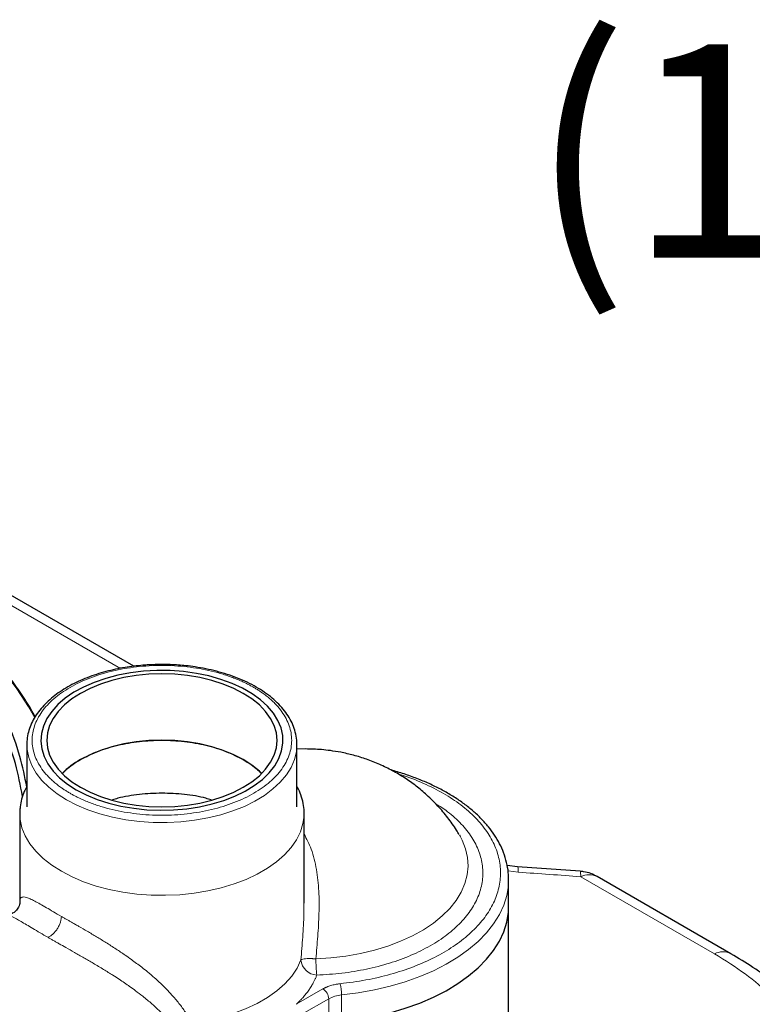
# Model space of a CAD drawing. Units: millimetres. Extents: x 0 to 420, y 0 to 297.
# Drawn here: x 383 to 395, y 135 to 151 of the extents above; entities that cross this region are included whole.
import ezdxf

# ---------------------------------------------------------------- set-up
doc = ezdxf.new("R2010")
doc.units = ezdxf.units.MM
doc.styles.add('SLDTEXTSTYLE0', font='TXT', dxfattribs={"width": 0.605})

msp = doc.modelspace()

# ---------------------------------------------------------------- linework, layer by layer
at = {"color": 8, "linetype": 'Continuous', "lineweight": 18}
for p, q in [((384.9109, 140.7973), (377.7992, 144.9028)), ((391.2731, 137.4717), (391.4416, 137.4515)), ((392.4672, 137.3767), (394.6601, 136.1108)), ((387.7976, 135.2821), (388.2354, 135.5349)), ((387.8918, 135.1188), (388.3297, 135.3716)), ((388.3297, 135.3716), (388.3297, 134.9361)), ((388.5415, 135.0001), (388.5415, 135.4355))]:
    msp.add_line(p, q, dxfattribs=at)
at = {"color": 7, "linetype": 'Continuous', "lineweight": 25}
for p, q in [((385.1309, 140.8327), (378.0742, 144.9063)), ((383.3759, 139.545), (383.3759, 138.5262)), ((383.3759, 139.545), (383.3764, 139.5167)), ((387.8092, 139.545), (387.8092, 139.5526)), ((387.8092, 138.5262), (387.8092, 139.545)), ((387.9496, 139.4742), (387.8092, 139.4683)), ((383.2597, 138.4443), (383.2592, 138.4182)), ((383.2592, 138.4182), (383.2592, 136.9452)), ((387.9259, 138.4182), (387.9258, 138.4316)), ((387.9259, 136.9452), (387.9259, 138.4182)), ((390.4741, 138.0638), (390.4872, 138.0412)), ((391.43, 137.5417), (391.2581, 137.5609)), ((392.4552, 137.4657), (391.43, 137.5417)), ((391.2828, 137.3151), (391.2829, 137.3293)), ((391.2829, 136.8938), (391.2829, 137.3293)), ((394.9307, 136.1124), (392.7378, 137.3783)), ((383.2625, 136.9499), (383.2625, 136.9452)), ((391.2829, 134.8551), (391.2829, 136.8938))]:
    msp.add_line(p, q, dxfattribs=at)
at = {"color": 8, "linetype": 'Continuous', "lineweight": 18, "flags": 128}
for points in [[(380.8212, 142.6867), (380.934, 142.6136), (381.2873, 142.3711), (381.6221, 142.1202), (381.9379, 141.8611), (382.2341, 141.5944), (382.5101, 141.3207), (382.7655, 141.0403), (382.9997, 140.7538), (383.2124, 140.4618), (383.4031, 140.1648), (383.5059, 139.9861)], [(383.3764, 139.5167), (383.3805, 139.4627), (383.4069, 139.3318), (383.4564, 139.2032), (383.5286, 139.0782), (383.6227, 138.9582), (383.7377, 138.8444), (383.8723, 138.738), (384.0251, 138.6402)], [(384.0251, 138.6402), (384.1946, 138.5519), (384.3789, 138.4742), (384.5761, 138.4078), (384.784, 138.3535), (385.0005, 138.3119), (385.2233, 138.2832), (385.45, 138.268), (385.6782, 138.2663), (385.9055, 138.2782), (386.1294, 138.3035), (386.3477, 138.3419), (386.558, 138.3931), (386.7581, 138.4565), (386.9458, 138.5315), (387.1191, 138.6172), (387.2763, 138.7127), (387.4156, 138.8171), (387.5356, 138.9291), (387.635, 139.0477), (387.7127, 139.1716), (387.768, 139.2994), (387.8002, 139.4298), (387.8092, 139.545)], [(383.2592, 138.4182), (383.266, 138.3159), (383.2958, 138.1806), (383.3493, 138.0476), (383.4257, 137.9185), (383.5244, 137.7945), (383.6443, 137.6769), (383.7842, 137.567), (383.9426, 137.4657)], [(383.9426, 137.4657), (384.118, 137.3742), (384.3085, 137.2935), (384.5122, 137.2243), (384.727, 137.1673), (384.9507, 137.1232), (385.1809, 137.0923), (385.4154, 137.0751), (385.6517, 137.0716), (385.8874, 137.082), (386.12, 137.1061), (386.3473, 137.1436), (386.5667, 137.1942), (386.7763, 137.2574), (386.9736, 137.3325), (387.1568, 137.4187), (387.3239, 137.5152), (387.4733, 137.6209), (387.6034, 137.7349), (387.7128, 137.8558), (387.8005, 137.9825), (387.8655, 138.1137), (387.9072, 138.248), (387.9251, 138.3841), (387.9259, 138.4182)], [(390.4872, 138.0412), (390.5204, 137.9774), (390.5758, 137.8369), (390.6083, 137.6941), (390.6175, 137.5501), (390.6033, 137.4062), (390.5659, 137.2638), (390.5056, 137.124), (390.4229, 136.988), (390.3186, 136.8571), (390.1936, 136.7324), (390.0489, 136.615), (389.8859, 136.5059), (389.7059, 136.4061), (389.5105, 136.3165), (389.3015, 136.2377), (389.0807, 136.1706), (388.8499, 136.1157), (388.6113, 136.0735), (388.3669, 136.0443), (388.1188, 136.0284)], [(388.5415, 135.4355), (388.8138, 135.4708), (389.0801, 135.519), (389.3385, 135.58), (389.5871, 135.6532), (389.8243, 135.7381), (390.0483, 135.8343), (390.2576, 135.9409), (390.4507, 136.0572), (390.6263, 136.1824), (390.7831, 136.3157), (390.92, 136.4561), (391.0362, 136.6026), (391.1306, 136.7543), (391.2028, 136.9099), (391.2522, 137.0685), (391.2784, 137.2289), (391.2828, 137.3151)], [(387.8735, 136.0114), (387.81, 135.876), (387.7225, 135.7451), (387.6118, 135.6202), (387.4792, 135.5026), (387.3262, 135.3936), (387.1543, 135.2944), (386.9655, 135.2061), (386.7618, 135.1295), (386.5454, 135.0656), (386.3187, 135.0151), (386.0841, 134.9784)]]:
    msp.add_lwpolyline(points, dxfattribs=at)
at = {"color": 7, "linetype": 'Continuous', "lineweight": 25, "flags": 128}
for points in [[(384.1874, 138.8046), (384.3505, 138.7203), (384.5287, 138.6469), (384.7198, 138.5852), (384.9215, 138.536), (385.1313, 138.5), (385.3468, 138.4775), (385.5652, 138.4688), (385.7839, 138.474), (386.0004, 138.4931), (386.2118, 138.5258), (386.4158, 138.5717), (386.6097, 138.6303), (386.7914, 138.7009), (386.9584, 138.7826), (387.1089, 138.8744), (387.241, 138.9752), (387.3531, 139.0838), (387.4438, 139.1988), (387.512, 139.3189), (387.5569, 139.4426), (387.578, 139.5684), (387.575, 139.6948), (387.5479, 139.8202), (387.4971, 139.9431), (387.4232, 140.0621), (387.327, 140.1756), (387.2098, 140.2824), (387.0729, 140.381), (386.9181, 140.4704), (386.7472, 140.5494), (386.5623, 140.6171), (386.3656, 140.6726), (386.1596, 140.7152), (385.9466, 140.7446), (385.7294, 140.7602), (385.5104, 140.762), (385.2925, 140.7498), (385.0783, 140.7238), (384.8702, 140.6845), (384.671, 140.6321), (384.4829, 140.5674), (384.3083, 140.4912), (384.1493, 140.4043), (384.0078, 140.3078), (383.8855, 140.203), (383.784, 140.091), (383.7044, 139.9733), (383.6477, 139.8512), (383.6147, 139.7263), (383.6056, 139.6), (383.6207, 139.4739), (383.6597, 139.3495), (383.7222, 139.2284), (383.8073, 139.112), (383.9142, 139.0017), (384.0414, 138.8988), (384.1874, 138.8046)], [(384.2561, 138.8443), (384.4142, 138.7628), (384.587, 138.692), (384.7725, 138.6328), (384.9683, 138.5859), (385.172, 138.5521), (385.3809, 138.5316), (385.5926, 138.5247), (385.8042, 138.5316), (386.0131, 138.5521), (386.2168, 138.5859), (386.4126, 138.6328), (386.5981, 138.692), (386.771, 138.7628), (386.929, 138.8443), (387.0702, 138.9355), (387.1929, 139.0353), (387.2954, 139.1424), (387.3765, 139.2554), (387.4352, 139.373), (387.4707, 139.4936), (387.4826, 139.6158), (387.4707, 139.738), (387.4352, 139.8586), (387.3765, 139.9761), (387.2954, 140.0892), (387.1929, 140.1963), (387.0702, 140.2961), (386.929, 140.3873), (386.771, 140.4688), (386.5981, 140.5396), (386.4126, 140.5988), (386.2168, 140.6456), (386.0131, 140.6795), (385.8042, 140.7), (385.5926, 140.7069), (385.3809, 140.7), (385.172, 140.6795), (384.9683, 140.6456), (384.7725, 140.5988), (384.587, 140.5396), (384.4142, 140.4688), (384.2561, 140.3873), (384.1149, 140.2961), (383.9923, 140.1963), (383.8897, 140.0892), (383.8086, 139.9761), (383.7499, 139.8586), (383.7144, 139.738), (383.7026, 139.6158), (383.7144, 139.4936), (383.7499, 139.373), (383.8086, 139.2554), (383.8897, 139.1424), (383.9923, 139.0353), (384.1149, 138.9355), (384.2561, 138.8443)], [(387.2305, 139.0714), (387.1929, 139.1076), (387.0702, 139.2073), (386.929, 139.2986), (386.771, 139.3801), (386.5981, 139.4509), (386.4126, 139.5101), (386.2168, 139.5569), (386.0131, 139.5908), (385.8042, 139.6113), (385.5926, 139.6181), (385.3809, 139.6113), (385.172, 139.5908), (384.9683, 139.5569), (384.7725, 139.5101), (384.587, 139.4509), (384.4142, 139.3801), (384.2561, 139.2986)], [(388.5415, 135.0001), (388.8138, 135.0353), (389.0801, 135.0835), (389.3385, 135.1445), (389.5871, 135.2177), (389.8243, 135.3026), (390.0483, 135.3988), (390.2576, 135.5054), (390.4507, 135.6217), (390.6263, 135.7469), (390.7831, 135.8802), (390.92, 136.0206), (391.0362, 136.1672), (391.1306, 136.3188), (391.2028, 136.4744), (391.2522, 136.633), (391.2784, 136.7934), (391.2829, 136.8938)], [(388.5415, 135.0001), (388.8138, 135.0353), (389.0801, 135.0835), (389.3385, 135.1445), (389.5871, 135.2177), (389.8243, 135.3026), (390.0483, 135.3988), (390.2576, 135.5054), (390.4507, 135.6217), (390.6263, 135.7469), (390.7831, 135.8802), (390.92, 136.0206), (391.0362, 136.1672), (391.1306, 136.3188), (391.2028, 136.4744), (391.2522, 136.633), (391.2784, 136.7934), (391.2829, 136.8938)]]:
    msp.add_lwpolyline(points, dxfattribs=at)
at = {"color": 7, "linetype": 'Continuous', "lineweight": 25}
msp.add_arc((384.9494, 138.0646), 1.4154, 119.32723, 134.65474, dxfattribs=at)
at = {"color": 8, "linetype": 'Continuous', "lineweight": 18}
for centre, radius, start, end in [((392.6042, 137.1104), 0.2994, 63.47945, 117.22314), ((394.797, 135.8444), 0.2995, 63.55568, 117.21744), ((388.153, 136.0417), 0.2812, 186.19543, 266.16048), ((391.8048, 136.1067), 3.6869, 181.21629, 185.3768), ((388.1249, 135.3623), 0.2049, 2.60667, 57.39284), ((387.8081, 135.4353), 0.7334, 0.01723, 14.59781), ((388.5885, 134.8971), 0.5404, 94.99093, 118.61557)]:
    msp.add_arc(centre, radius, start, end, dxfattribs=at)
at = {"color": 7, "linetype": 'Continuous', "lineweight": 25}
for points, knots in [([(383.3759, 138.8484), (383.3431, 139.016), (383.2718, 139.3807), (383.0577, 139.9345), (382.7581, 140.4995), (382.3777, 141.0437), (381.922, 141.5666), (381.3851, 142.0714), (380.7768, 142.5468), (380.1063, 142.9877), (379.3766, 143.3939), (378.5807, 143.7676), (377.7344, 144.0999), (376.8489, 144.3878), (375.9275, 144.6317), (374.9621, 144.8322), (373.9728, 144.9842), (372.972, 145.0867), (371.9623, 145.1407), (370.9361, 145.1455), (369.9153, 145.0998), (368.9122, 145.0052), (367.9287, 144.8633), (366.9578, 144.6718), (366.0295, 144.4357), (365.153, 144.1608), (364.3294, 143.8493), (363.5397, 143.4983), (363.0555, 143.2319), (362.8125, 143.0983)], [0, 0, 0, 0, 0.0321287, 0.0698774, 0.1079039, 0.1445962, 0.1815436, 0.2192947, 0.2573238, 0.2940061, 0.3309431, 0.3686831, 0.4067004, 0.4433847, 0.4803235, 0.5180654, 0.5560846, 0.5927796, 0.6297295, 0.6674834, 0.7055154, 0.7422017, 0.779143, 0.8168875, 0.8549097, 0.8905759, 0.9264758, 0.9631112, 1, 1, 1, 1]), ([(383.3061, 138.6951), (383.2719, 138.875), (383.2016, 139.245), (382.9935, 139.7964), (382.7086, 140.3465), (382.344, 140.8809), (381.9035, 141.3973), (381.3902, 141.8908), (380.8076, 142.358), (380.1617, 142.7947), (379.4553, 143.1991), (378.6934, 143.5684), (377.8812, 143.9), (377.0222, 144.1924), (376.1242, 144.4426), (375.1933, 144.6488), (374.2383, 144.8096), (373.2634, 144.9242), (372.2755, 144.9918), (371.279, 145.012), (370.283, 144.9844), (369.2944, 144.9092), (368.3223, 144.7873), (367.371, 144.6194), (366.5891, 144.4394), (365.9673, 144.269), (365.4945, 144.1241), (365.033, 143.9671), (364.5787, 143.7964), (364.1325, 143.6116), (363.6957, 143.412), (363.2726, 143.2009), (363.0049, 143.0505), (362.8709, 142.9752)], [0, 0, 0, 0, 0.0345645, 0.0711043, 0.1076441, 0.1441839, 0.1807236, 0.2175167, 0.2540566, 0.2905963, 0.3271361, 0.3636758, 0.4002156, 0.4367554, 0.4735485, 0.5100884, 0.5466281, 0.583168, 0.6197077, 0.6562475, 0.6930411, 0.7295808, 0.7661206, 0.8026604, 0.8392002, 0.8588649, 0.8785688, 0.8982335, 0.9179374, 0.9383424, 0.9587911, 0.9793731, 1, 1, 1, 1]), ([(383.5142, 140.0026), (383.4927, 140.042), (383.4214, 140.1726), (383.2801, 140.39), (383.0929, 140.6548), (382.8872, 140.9149), (382.6649, 141.1701), (382.4259, 141.4201), (382.1708, 141.6643), (381.8997, 141.9025), (381.6135, 142.1345), (381.3115, 142.3594), (381.0513, 142.5414), (380.8866, 142.6455), (380.8325, 142.6797)], [0, 0, 0, 0, 0.0395923, 0.1310165, 0.2225008, 0.3140283, 0.4055898, 0.4971761, 0.5887788, 0.6803902, 0.7720035, 0.8636126, 0.9552123, 1, 1, 1, 1]), ([(385.5926, 140.8613), (385.5186, 140.8601), (385.4148, 140.8585), (385.2627, 140.8474), (385.1344, 140.8343), (384.9839, 140.8124), (384.8295, 140.7831), (384.6728, 140.7454), (384.5172, 140.6993), (384.3654, 140.6451), (384.2194, 140.5828), (384.0809, 140.5129), (383.9514, 140.4356), (383.8323, 140.3514), (383.7246, 140.2606), (383.6293, 140.1636), (383.5474, 140.0608), (383.48, 139.9524), (383.4276, 139.8387), (383.3925, 139.7199), (383.3748, 139.611), (383.3777, 139.5421), (383.3788, 139.5145)], [0, 0, 0, 0, 0.0634344, 0.0890097, 0.1313692, 0.1751447, 0.221891, 0.270429, 0.3202868, 0.3710952, 0.4226034, 0.4746392, 0.5270894, 0.5798876, 0.6329986, 0.6864228, 0.7402016, 0.7944249, 0.8492501, 0.9049355, 0.9618715, 1, 1, 1, 1]), ([(387.8066, 139.5532), (387.8068, 139.5756), (387.8075, 139.6423), (387.7857, 139.7494), (387.7441, 139.8726), (387.6844, 139.9894), (387.6075, 140.102), (387.5138, 140.2093), (387.4045, 140.3104), (387.2806, 140.4046), (387.1434, 140.4913), (386.9944, 140.5697), (386.835, 140.6394), (386.6672, 140.6999), (386.4934, 140.7507), (386.3178, 140.7913), (386.1479, 140.8211), (385.9973, 140.8403), (385.8597, 140.8525), (385.7291, 140.8599), (385.6381, 140.8608), (385.5926, 140.8613)], [0, 0, 0, 0, 0.0314253, 0.093671, 0.1514201, 0.2094543, 0.2677228, 0.3261216, 0.3845414, 0.4428944, 0.5011088, 0.5591076, 0.6168177, 0.6741091, 0.7307261, 0.7860999, 0.8386855, 0.8854815, 0.9205533, 0.9602212, 1, 1, 1, 1]), ([(383.9616, 139.069), (383.9807, 139.0907), (384.0556, 139.1761), (384.2502, 139.3027), (384.535, 139.4403), (384.8648, 139.5415), (385.2214, 139.6041), (385.5925, 139.6251), (385.9638, 139.6042), (386.3199, 139.5412), (386.6517, 139.4414), (386.8365, 139.3462), (386.929, 139.2986)], [0, 0, 0, 0, 0.03645323, 0.14351408, 0.25057494, 0.35763569, 0.46469648, 0.57175745, 0.67881836, 0.78587899, 0.89293963, 1, 1, 1, 1]), ([(390.4704, 138.0651), (390.4562, 138.0905), (390.4012, 138.1884), (390.2857, 138.3476), (390.1244, 138.5411), (389.9494, 138.7144), (389.7657, 138.868), (389.5764, 139.0018), (389.3767, 139.1201), (389.1686, 139.2219), (388.9548, 139.3065), (388.7405, 139.3726), (388.5413, 139.4184), (388.3663, 139.4469), (388.1739, 139.4688), (388.0374, 139.4721), (387.9496, 139.4742)], [0, 0, 0, 0, 0.0289346, 0.1113951, 0.1946565, 0.2789761, 0.3554978, 0.4321687, 0.5089371, 0.585664, 0.6619949, 0.7370265, 0.8080111, 0.8646869, 0.9128888, 1, 1, 1, 1]), ([(386.929, 139.2986), (387.0149, 139.2464), (387.1289, 139.1772), (387.2028, 139.0925), (387.221, 139.0717)], [0, 0, 0, 0, 0.7540124, 1, 1, 1, 1]), ([(391.2815, 137.3141), (391.2811, 137.3587), (391.2804, 137.4575), (391.253, 137.6113), (391.2051, 137.7685), (391.1376, 137.9189), (391.0546, 138.0605), (390.9539, 138.1976), (390.8365, 138.3293), (390.703, 138.455), (390.5544, 138.5738), (390.3918, 138.6853), (390.2161, 138.7888), (390.0285, 138.8839), (389.8304, 138.9703), (389.6224, 139.0466), (389.4649, 139.0981), (389.3749, 139.1211), (389.3594, 139.1251)], [0, 0, 0, 0, 0.0573167, 0.1268599, 0.1986281, 0.2637705, 0.3292533, 0.395009, 0.460951, 0.5269883, 0.5930423, 0.6590517, 0.7249566, 0.7907129, 0.8562765, 0.9215819, 0.986523, 1, 1, 1, 1]), ([(387.925, 138.4331), (387.9252, 138.4367), (387.9277, 138.4857), (387.913, 138.582), (387.8771, 138.7149), (387.8402, 138.8081), (387.8127, 138.8533), (387.8092, 138.859)], [0, 0, 0, 0, 0.0247633, 0.3360886, 0.660329, 0.9568618, 1, 1, 1, 1]), ([(383.3744, 138.8549), (383.3602, 138.8281), (383.3249, 138.762), (383.2886, 138.6512), (383.2642, 138.5416), (383.2627, 138.4729), (383.2622, 138.4473)], [0, 0, 0, 0, 0.2061052, 0.5088633, 0.816319, 1, 1, 1, 1]), ([(386.4019, 138.6375), (386.3735, 138.6467), (386.237, 138.6907), (385.9622, 138.7311), (385.5926, 138.7552), (385.223, 138.7311), (384.9479, 138.6906), (384.8113, 138.6466), (384.7827, 138.6374)], [0, 0, 0, 0, 0.0581963, 0.2790179, 0.49984, 0.7206622, 0.9414841, 1, 1, 1, 1]), ([(392.7373, 137.3783), (392.7026, 137.396), (392.6315, 137.4321), (392.5345, 137.4589), (392.4742, 137.4623), (392.4547, 137.4634)], [0, 0, 0, 0, 0.39209827, 0.80304968, 1, 1, 1, 1]), ([(383.2592, 136.9529), (383.2593, 136.945), (383.2593, 136.9326), (383.2409, 136.8732), (383.1927, 136.8013), (383.1048, 136.7518), (383.0635, 136.7509), (383.0489, 136.7506)], [0, 0, 0, 0, 0.2524591, 0.3951916, 0.60753, 0.8607249, 1, 1, 1, 1]), ([(395.9891, 135.3204), (395.8787, 135.4232), (395.6671, 135.6205), (395.3078, 135.8844), (395.0523, 136.0389), (394.9304, 136.1126)], [0, 0, 0, 0, 0.3629787, 0.6961491, 1, 1, 1, 1])]:
    msp.add_open_spline(points, degree=3, knots=knots, dxfattribs=at)
at = {"color": 8, "linetype": 'Continuous', "lineweight": 18}
for points, knots in [([(387.0987, 140.4853), (387.0904, 140.49), (387.0739, 140.4994), (387.0487, 140.5133), (387.0231, 140.5269), (386.997, 140.5403), (386.9706, 140.5534), (386.9261, 140.5749), (386.8619, 140.6038), (386.7764, 140.6386), (386.688, 140.6709), (386.5667, 140.7106), (386.409, 140.7536), (386.2119, 140.7944), (386.0088, 140.8237), (385.8017, 140.8415), (385.5926, 140.8474), (385.3834, 140.8415), (385.1764, 140.8237), (384.9733, 140.7944), (384.7761, 140.7536), (384.5869, 140.702), (384.4073, 140.6398), (384.2391, 140.5678), (384.084, 140.4867), (383.9434, 140.3971), (383.8187, 140.3), (383.711, 140.1964), (383.6215, 140.0871), (383.551, 139.9733), (383.5001, 139.8561), (383.4694, 139.7365), (383.4591, 139.6158), (383.4694, 139.4951), (383.5001, 139.3755), (383.551, 139.2583), (383.6215, 139.1445), (383.6961, 139.0534), (383.7649, 138.9834), (383.8208, 138.9324), (383.881, 138.883), (383.9382, 138.8407), (383.9909, 138.8049), (384.0376, 138.775), (384.0701, 138.7559), (384.0864, 138.7463)], [0, 0, 0, 0, 0.0052117, 0.0104209, 0.0156289, 0.0208372, 0.0260472, 0.0312603, 0.0468864, 0.0625178, 0.0781438, 0.0937753, 0.1250234, 0.1562715, 0.1875196, 0.2187677, 0.2500158, 0.2812639, 0.312512, 0.3437601, 0.3750082, 0.4062562, 0.4375043, 0.4687524, 0.5000005, 0.5312486, 0.5624967, 0.5937448, 0.6249929, 0.656241, 0.6874891, 0.7187372, 0.7499852, 0.7812333, 0.8124814, 0.8437295, 0.8749776, 0.9062257, 0.9218517, 0.9374832, 0.9531092, 0.9687407, 0.9791611, 0.9895772, 1, 1, 1, 1]), ([(384.0864, 138.7463), (384.0947, 138.7416), (384.1112, 138.7322), (384.1364, 138.7183), (384.1621, 138.7047), (384.1881, 138.6913), (384.2145, 138.6781), (384.2591, 138.6566), (384.3232, 138.6277), (384.4087, 138.593), (384.4971, 138.5607), (384.6184, 138.521), (384.7761, 138.4779), (384.9733, 138.4372), (385.1764, 138.4079), (385.3834, 138.3901), (385.5926, 138.3842), (385.8017, 138.3901), (386.0088, 138.4079), (386.2119, 138.4372), (386.409, 138.4779), (386.5983, 138.5296), (386.7778, 138.5918), (386.946, 138.6637), (387.1011, 138.7449), (387.2417, 138.8345), (387.3664, 138.9315), (387.4741, 139.0352), (387.5636, 139.1445), (387.6341, 139.2583), (387.685, 139.3755), (387.7157, 139.4951), (387.726, 139.6158), (387.7157, 139.7365), (387.685, 139.8561), (387.6341, 139.9733), (387.5636, 140.0871), (387.489, 140.1782), (387.4203, 140.2482), (387.3643, 140.2992), (387.3041, 140.3486), (387.2469, 140.3909), (387.1943, 140.4267), (387.1475, 140.4565), (387.115, 140.4757), (387.0987, 140.4853)], [0, 0, 0, 0, 0.0052116, 0.0104207, 0.0156288, 0.0208371, 0.0260472, 0.0312603, 0.0468863, 0.0625178, 0.0781438, 0.0937753, 0.1250234, 0.1562715, 0.1875196, 0.2187677, 0.2500158, 0.2812639, 0.312512, 0.3437601, 0.3750082, 0.4062562, 0.4375043, 0.4687524, 0.5000005, 0.5312486, 0.5624967, 0.5937448, 0.6249929, 0.656241, 0.6874891, 0.7187372, 0.7499852, 0.7812333, 0.8124814, 0.8437295, 0.8749776, 0.9062257, 0.9218517, 0.9374832, 0.9531092, 0.9687407, 0.9791611, 0.9895772, 1, 1, 1, 1]), ([(388.5178, 135.6202), (388.6597, 135.6383), (388.9434, 135.6745), (389.3477, 135.7706), (389.727, 135.895), (390.0732, 136.0486), (390.3802, 136.2278), (390.6422, 136.4294), (390.8544, 136.6496), (391.0128, 136.8844), (391.1146, 137.1295), (391.1579, 137.3803), (391.1418, 137.6321), (391.0667, 137.8804), (390.934, 138.1204), (390.746, 138.3479), (390.5062, 138.5584), (390.2198, 138.7489), (389.8887, 138.9122), (389.6351, 139.0168), (389.4865, 139.057), (389.4693, 139.0616)], [0, 0, 0, 0, 0.05515481, 0.11030977, 0.16546467, 0.22061958, 0.27577449, 0.3309294, 0.38608426, 0.44123926, 0.49639409, 0.55154906, 0.60670398, 0.66185876, 0.71701377, 0.77216869, 0.82732352, 0.88247857, 0.93763338, 0.99278821, 1, 1, 1, 1]), ([(390.0841, 138.5754), (390.1516, 138.5326), (390.3128, 138.4306), (390.5134, 138.2442), (390.6878, 138.0251), (390.8046, 137.7932), (390.8633, 137.5542), (390.8621, 137.3128), (390.8013, 137.074), (390.682, 136.8427), (390.5067, 136.6235), (390.279, 136.421), (390.0035, 136.2394), (389.6859, 136.0824), (389.3328, 135.953), (388.9512, 135.8548), (388.5494, 135.7865), (388.2726, 135.7696), (388.1342, 135.7612)], [0, 0, 0, 0, 0.0458086, 0.1094214, 0.1730342, 0.2366468, 0.3002597, 0.3638725, 0.4274851, 0.4910979, 0.5547107, 0.6183234, 0.6819362, 0.745549, 0.8091618, 0.8727745, 0.9363872, 1, 1, 1, 1]), ([(388.1188, 136.0284), (388.1301, 136.1515), (388.1526, 136.3975), (388.1744, 136.7721), (388.1732, 137.1427), (388.1351, 137.4995), (388.0603, 137.8203), (387.9681, 137.9959), (387.9259, 138.0763)], [0, 0, 0, 0, 0.1711437, 0.3422677, 0.51336, 0.6844081, 0.8554051, 1, 1, 1, 1]), ([(391.4416, 137.4515), (391.4401, 137.4849), (391.4378, 137.5342), (391.4318, 137.539), (391.4299, 137.5406)], [0, 0, 0, 0, 0.6793409, 1, 1, 1, 1]), ([(392.4672, 137.3767), (392.4657, 137.4134), (392.4636, 137.4654), (392.4565, 137.4575), (392.4544, 137.4552)], [0, 0, 0, 0, 0.7080868, 1, 1, 1, 1]), ([(383.9426, 136.7255), (383.8982, 136.7513), (383.8104, 136.8022), (383.6556, 136.8929), (383.5277, 136.9656), (383.4303, 137.0133), (383.3718, 137.0362), (383.3267, 137.0462), (383.2841, 137.0409), (383.2603, 137.0161), (383.262, 136.9662), (383.2625, 136.9499)], [0, 0, 0, 0, 0.092302, 0.1824509, 0.3645848, 0.4552223, 0.5470537, 0.6374718, 0.7295436, 0.9118935, 1, 1, 1, 1]), ([(387.9226, 136.9452), (387.9232, 136.8861), (387.9252, 136.7005), (387.904, 136.3855), (387.8837, 136.1361), (387.8735, 136.0114)], [0, 0, 0, 0, 0.1892904, 0.5946206, 1, 1, 1, 1]), ([(383.0498, 136.7433), (383.052, 136.7447), (383.066, 136.7534), (383.1348, 136.722), (383.2707, 136.6483), (383.4663, 136.5309), (383.6358, 136.4323), (383.7205, 136.383)], [0, 0, 0, 0, 0.04336261, 0.28257859, 0.5217147, 0.76081005, 1, 1, 1, 1]), ([(383.9426, 136.7255), (383.9426, 136.7116), (383.9415, 136.6963), (383.9363, 136.6637), (383.9322, 136.6463), (383.921, 136.6104), (383.9138, 136.5918), (383.8964, 136.555), (383.8863, 136.5367), (383.8637, 136.5019), (383.8513, 136.4854), (383.8254, 136.4555), (383.8118, 136.4421), (383.7847, 136.4189), (383.7712, 136.4091), (383.745, 136.3934), (383.7324, 136.3874), (383.7205, 136.383)], [0, 0, 0, 0, 0.125, 0.125, 0.25, 0.25, 0.375, 0.375, 0.5, 0.5, 0.625, 0.625, 0.75, 0.75, 0.875, 0.875, 1, 1, 1, 1]), ([(383.9426, 136.7255), (383.9498, 136.7214), (383.9641, 136.7131), (383.986, 136.7005), (384.008, 136.6879), (384.038, 136.6707), (384.0763, 136.6488), (384.125, 136.6209), (384.1765, 136.5915), (384.2571, 136.5453), (384.3713, 136.4793), (384.5198, 136.3914), (384.6786, 136.2942), (384.8359, 136.1938), (384.9753, 136.1001), (385.0872, 136.0213), (385.1779, 135.9548), (385.2662, 135.8875), (385.3657, 135.8081), (385.4878, 135.7045), (385.6075, 135.5934), (385.7152, 135.4831), (385.8145, 135.3722), (385.9164, 135.2446), (385.9962, 135.1279), (386.0506, 135.0387), (386.073, 134.9985), (386.0841, 134.9784)], [0, 0, 0, 0, 0.0099132, 0.0198264, 0.0297395, 0.0396527, 0.0597355, 0.0798182, 0.102163, 0.1245078, 0.1793232, 0.2392897, 0.2982441, 0.3632916, 0.4222965, 0.4635874, 0.4994611, 0.5353529, 0.5765137, 0.6309507, 0.7038421, 0.7532592, 0.8026774, 0.8731874, 0.9437008, 0.9718504, 1, 1, 1, 1]), ([(383.7205, 136.383), (383.728, 136.3787), (383.7429, 136.3701), (383.7656, 136.357), (383.7885, 136.3439), (383.8195, 136.3261), (383.8589, 136.3035), (383.9268, 136.2648), (384.0249, 136.2092), (384.1599, 136.1327), (384.3107, 136.0466), (384.4718, 135.953), (384.6314, 135.8575), (384.7729, 135.7694), (384.8866, 135.6958), (384.9786, 135.6341), (385.0681, 135.572), (385.169, 135.499), (385.2927, 135.4044), (385.4141, 135.3032), (385.5236, 135.2029), (385.6241, 135.1027), (385.7275, 134.9874), (385.8087, 134.8818), (385.8641, 134.801), (385.8868, 134.7647), (385.8982, 134.7465)], [0, 0, 0, 0, 0.0105399, 0.0210795, 0.0316193, 0.0421591, 0.0634249, 0.0846908, 0.1316847, 0.1888546, 0.2508589, 0.3113411, 0.377555, 0.4371654, 0.4786238, 0.5144744, 0.5501882, 0.5909567, 0.6445734, 0.7158468, 0.7637192, 0.8115925, 0.8790855, 0.9465817, 0.9732909, 1, 1, 1, 1]), ([(395.5803, 135.4237), (395.4575, 135.5462), (395.3185, 135.6655), (395.0106, 135.8953), (394.8419, 136.0058), (394.6601, 136.1108)], [0, 0, 0, 0, 0.5, 0.5, 1, 1, 1, 1]), ([(388.1188, 136.0284), (388.1143, 136.0288), (388.1052, 136.0295), (388.0916, 136.0303), (388.0782, 136.0311), (388.0649, 136.0317), (388.0518, 136.0321), (388.039, 136.0325), (388.0263, 136.0326), (388.014, 136.0327), (388.002, 136.0326), (387.9903, 136.0323), (387.9621, 136.0313), (387.9222, 136.028), (387.8941, 136.0216), (387.8818, 136.0165), (387.877, 136.0141), (387.8747, 136.0123), (387.8735, 136.0114)], [0, 0, 0, 0, 0.0390152, 0.0780304, 0.1170457, 0.1560609, 0.1950761, 0.2340913, 0.2731065, 0.3121217, 0.351137, 0.3901522, 0.4291674, 0.6430596, 0.8569519, 0.9046346, 0.9523173, 1, 1, 1, 1]), ([(386.1403, 134.6102), (386.1258, 134.5303), (386.0966, 134.3705), (385.9783, 134.1386), (385.8081, 133.9183), (385.5839, 133.7144), (385.312, 133.5311), (384.9974, 133.372), (384.6467, 133.2406), (384.267, 133.1394), (383.8663, 133.0705), (383.4526, 133.0354), (383.0344, 133.0347), (382.6204, 133.0685), (382.219, 133.1362), (381.8384, 133.2362), (381.4864, 133.3665), (381.1703, 133.5246), (380.8966, 133.707), (380.6708, 133.9102), (380.4975, 134.1299), (380.3804, 134.3616), (380.3219, 134.6006), (380.323, 134.8421), (380.3839, 135.0808), (380.5028, 135.3124), (380.6795, 135.5308), (380.8787, 135.7142), (381.0372, 135.8136), (381.1015, 135.8539)], [0, 0, 0, 0, 0.0374778, 0.0749556, 0.1124334, 0.1499112, 0.187389, 0.2248669, 0.2623447, 0.2998225, 0.3373003, 0.3747781, 0.4122559, 0.4497338, 0.4872115, 0.5246893, 0.5621671, 0.5996451, 0.6371229, 0.6746007, 0.7120785, 0.7495562, 0.7870341, 0.8245119, 0.8619897, 0.8994676, 0.9369453, 0.9744232, 1, 1, 1, 1]), ([(388.1342, 135.7612), (388.1315, 135.7542), (388.1262, 135.7401), (388.1174, 135.719), (388.1082, 135.698), (388.0985, 135.6771), (388.0882, 135.6563), (388.0702, 135.6218), (388.0427, 135.5738), (388.0026, 135.5131), (387.9581, 135.4534), (387.9146, 135.4014), (387.8736, 135.3568), (387.8368, 135.319), (387.8106, 135.2944), (387.7976, 135.2821)], [0, 0, 0, 0, 0.0416772, 0.0833393, 0.1249949, 0.1666529, 0.2083218, 0.2500103, 0.3749864, 0.5000032, 0.6249793, 0.7499962, 0.8333333, 0.9166448, 1, 1, 1, 1]), ([(388.2354, 135.5349), (388.2392, 135.5371), (388.2469, 135.5414), (388.2589, 135.5477), (388.2712, 135.5538), (388.2838, 135.5597), (388.3031, 135.5681), (388.3299, 135.5786), (388.365, 135.5902), (388.4016, 135.6003), (388.4352, 135.6078), (388.4652, 135.6132), (388.4913, 135.6172), (388.509, 135.6192), (388.5178, 135.6202)], [0, 0, 0, 0, 0.0500338, 0.1000075, 0.1499673, 0.1999592, 0.2500293, 0.374962, 0.5000083, 0.6249411, 0.7499874, 0.8333354, 0.9166016, 1, 1, 1, 1])]:
    msp.add_open_spline(points, degree=3, knots=knots, dxfattribs=at)
msp.add_open_spline([(391.4416, 137.4515), (391.6126, 137.4392), (391.9545, 137.4147), (392.2963, 137.3893), (392.4672, 137.3767)], degree=3, dxfattribs=at)

# ---------------------------------------------------------------- texts
at = {"color": 7, "linetype": 'Continuous', "lineweight": 0, "insert": (397.8856, 151.0411), "char_height": 3.5, "attachment_point": 2, "style": 'SLDTEXTSTYLE0'}
msp.add_mtext('(1:15)', dxfattribs=at)

doc.saveas('drawing.dxf')
